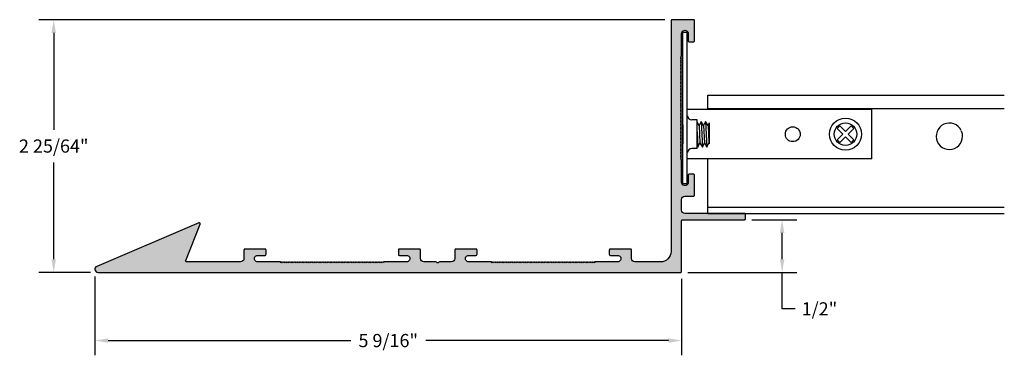
# Model space of a CAD drawing. Units: inches. Extents: x 23.12 to 32.46, y 28.52 to 31.7.
import ezdxf

# ---------------------------------------------------------------- set-up
doc = ezdxf.new("R2010")
doc.units = ezdxf.units.IN
doc.header["$MEASUREMENT"] = 0
doc.layers.get('0').update_dxf_attribs({"linetype": 'CONTINUOUS'})
for name, color, linetype in [('DETAIL', 1, 'CONTINUOUS'), ('DIM', 1, 'CONTINUOUS'), ('GRID', 2, 'CONTINUOUS'), ('HATCH', 2, 'CONTINUOUS')]:
    doc.layers.add(name, color=color, linetype=linetype)
doc.styles.add('STD', font='arial.ttf')

msp = doc.modelspace()

# ---------------------------------------------------------------- hatches: boundary and pattern name
at = {"layer": 'HATCH'}
msp.add_hatch(color=256, dxfattribs=at).paths.add_polyline_path([(29.3979, 29.7936, -0.414214), (29.4079, 29.8036), (29.9929, 29.8036, 0.414214), (30.0029, 29.8136), (30.0029, 29.8536, 0.414214), (29.9929, 29.8636), (29.4289, 29.8636, -0.414214), (29.3979, 29.8946), (29.3979, 29.9955, -0.414214), (29.4289, 30.0265), (29.5099, 30.0265, 0.414214), (29.5199, 30.0365), (29.5199, 30.2266, 0.414214), (29.5099, 30.2366), (29.4699, 30.2366, 0.414214), (29.4599, 30.2266), (29.4599, 30.1578, -1), (29.3979, 30.1573), (29.3979, 30.3728), (29.3879, 30.3786), (29.3879, 30.4017), (29.3979, 30.4075), (29.3879, 30.4132), (29.3879, 30.4363), (29.3979, 30.4421), (29.3879, 30.4479), (29.3879, 30.471), (29.3979, 30.4768), (29.3879, 30.4825), (29.3879, 30.5056), (29.3979, 30.5114), (29.3879, 30.5172), (29.3879, 30.5403), (29.3979, 30.546), (29.3879, 30.5518), (29.3879, 30.5749), (29.3979, 30.5807), (29.3879, 30.5865), (29.3979, 30.5922), (29.3879, 30.598), (29.3979, 30.6038), (29.3879, 30.6095), (29.3879, 30.6326), (29.3979, 30.6384), (29.3879, 30.6442), (29.3979, 30.65), (29.3879, 30.6557), (29.3979, 30.6615), (29.3879, 30.6673), (29.3979, 30.6731), (29.3879, 30.6788), (29.3979, 30.6846), (29.3879, 30.6904), (29.3979, 30.6961), (29.3879, 30.7019), (29.3979, 30.7077), (29.3879, 30.7135), (29.3879, 30.7366), (29.3979, 30.7423), (29.3879, 30.7481), (29.3979, 30.7539), (29.3879, 30.7597), (29.3979, 30.7654), (29.3879, 30.7712), (29.3979, 30.777), (29.3879, 30.7828), (29.3979, 30.7885), (29.3879, 30.7943), (29.3979, 30.8001), (29.3879, 30.8058), (29.3979, 30.8116), (29.3879, 30.8174), (29.3879, 30.8405), (29.3979, 30.8463), (29.3879, 30.852), (29.3879, 30.8751), (29.3979, 30.8809), (29.3879, 30.8867), (29.3979, 30.8924), (29.3879, 30.8982), (29.3879, 30.9213), (29.3979, 30.9271), (29.3879, 30.9329), (29.3879, 30.956), (29.3979, 30.9617), (29.3879, 30.9675), (29.3879, 30.9906), (29.3979, 30.9964), (29.3879, 31.0021), (29.3879, 31.0252), (29.3979, 31.031), (29.3879, 31.0368), (29.3879, 31.0599), (29.3979, 31.0657), (29.3879, 31.0714), (29.3879, 31.0945), (29.3979, 31.1003), (29.3879, 31.1061), (29.3979, 31.1118), (29.3879, 31.1176), (29.3979, 31.1234), (29.3879, 31.1292), (29.3879, 31.1523), (29.3979, 31.158), (29.3879, 31.1638), (29.3979, 31.1696), (29.3879, 31.1754), (29.3979, 31.1811), (29.3879, 31.1869), (29.3979, 31.1927), (29.3879, 31.1984), (29.3879, 31.2215), (29.3979, 31.2273), (29.3879, 31.2331), (29.3979, 31.2389), (29.3879, 31.2446), (29.3979, 31.2504), (29.3879, 31.2562), (29.3979, 31.262), (29.3879, 31.2677), (29.3979, 31.2735), (29.3879, 31.2793), (29.3979, 31.285), (29.3879, 31.2908), (29.3879, 31.3139), (29.3979, 31.3197), (29.3879, 31.3255), (29.3979, 31.3312), (29.3879, 31.337), (29.3979, 31.3428), (29.3879, 31.3486), (29.3979, 31.3543), (29.3979, 31.5693, -1), (29.4599, 31.5698), (29.4599, 31.5006, 0.414214), (29.4699, 31.4906), (29.5099, 31.4906, 0.414214), (29.5199, 31.5006), (29.5199, 31.6906, 0.414214), (29.5099, 31.7006), (29.3079, 31.7006, 0.414214), (29.2979, 31.6906), (29.2979, 29.5036, -0.414214), (29.1979, 29.4036), (28.9534, 29.4036, -0.414214), (28.9224, 29.4346), (28.9224, 29.5156, 0.414214), (28.9124, 29.5256), (28.7224, 29.5256, 0.414214), (28.7124, 29.5156), (28.7124, 29.4756, 0.414214), (28.7224, 29.4656), (28.7911, 29.4656, -1), (28.7916, 29.4036), (28.5761, 29.4036), (28.5703, 29.3936), (28.5472, 29.3936), (28.5415, 29.4036), (28.5357, 29.3936), (28.5126, 29.3936), (28.5068, 29.4036), (28.501, 29.3936), (28.478, 29.3936), (28.4722, 29.4036), (28.4664, 29.3936), (28.4433, 29.3936), (28.4375, 29.4036), (28.4318, 29.3936), (28.4087, 29.3936), (28.4029, 29.4036), (28.3971, 29.3936), (28.374, 29.3936), (28.3683, 29.4036), (28.3625, 29.3936), (28.3567, 29.4036), (28.3509, 29.3936), (28.3452, 29.4036), (28.3394, 29.3936), (28.3163, 29.3936), (28.3105, 29.4036), (28.3047, 29.3936), (28.299, 29.4036), (28.2932, 29.3936), (28.2874, 29.4036), (28.2817, 29.3936), (28.2759, 29.4036), (28.2701, 29.3936), (28.2643, 29.4036), (28.2586, 29.3936), (28.2528, 29.4036), (28.247, 29.3936), (28.2412, 29.4036), (28.2355, 29.3936), (28.2124, 29.3936), (28.2066, 29.4036), (28.2008, 29.3936), (28.1951, 29.4036), (28.1893, 29.3936), (28.1835, 29.4036), (28.1777, 29.3936), (28.172, 29.4036), (28.1662, 29.3936), (28.1604, 29.4036), (28.1546, 29.3936), (28.1489, 29.4036), (28.1431, 29.3936), (28.1373, 29.4036), (28.1315, 29.3936), (28.1084, 29.3936), (28.1027, 29.4036), (28.0969, 29.3936), (28.0738, 29.3936), (28.068, 29.4036), (28.0623, 29.3936), (28.0565, 29.4036), (28.0507, 29.3936), (28.0276, 29.3936), (28.0218, 29.4036), (28.0161, 29.3936), (27.993, 29.3936), (27.9872, 29.4036), (27.9814, 29.3936), (27.9583, 29.3936), (27.9526, 29.4036), (27.9468, 29.3936), (27.9237, 29.3936), (27.9179, 29.4036), (27.9121, 29.3936), (27.8891, 29.3936), (27.8833, 29.4036), (27.8775, 29.3936), (27.8544, 29.3936), (27.8486, 29.4036), (27.8429, 29.3936), (27.8371, 29.4036), (27.8313, 29.3936), (27.8255, 29.4036), (27.8198, 29.3936), (27.7967, 29.3936), (27.7909, 29.4036), (27.7851, 29.3936), (27.7794, 29.4036), (27.7736, 29.3936), (27.7678, 29.4036), (27.762, 29.3936), (27.7563, 29.4036), (27.7505, 29.3936), (27.7274, 29.3936), (27.7216, 29.4036), (27.7158, 29.3936), (27.7101, 29.4036), (27.7043, 29.3936), (27.6985, 29.4036), (27.6928, 29.3936), (27.687, 29.4036), (27.6812, 29.3936), (27.6754, 29.4036), (27.6697, 29.3936), (27.6639, 29.4036), (27.6581, 29.3936), (27.635, 29.3936), (27.6292, 29.4036), (27.6235, 29.3936), (27.6177, 29.4036), (27.6119, 29.3936), (27.6062, 29.4036), (27.6004, 29.3936), (27.5946, 29.4036), (27.3796, 29.4036, -1), (27.3791, 29.4656), (27.4484, 29.4656, 0.414214), (27.4584, 29.4756), (27.4584, 29.5156, 0.414214), (27.4484, 29.5256), (27.2584, 29.5256, 0.414214), (27.2484, 29.5156), (27.2484, 29.4346, -0.414214), (27.2174, 29.4036), (27.1027, 29.4036, 0.267949), (27.094, 29.3986, -0.57735), (27.0767, 29.3986, 0.267949), (27.068, 29.4036), (26.9534, 29.4036, -0.414214), (26.9224, 29.4346), (26.9224, 29.5156, 0.414214), (26.9124, 29.5256), (26.7224, 29.5256, 0.414214), (26.7124, 29.5156), (26.7124, 29.4756, 0.414214), (26.7224, 29.4656), (26.7911, 29.4656, -1), (26.7916, 29.4036), (26.5761, 29.4036), (26.5703, 29.3936), (26.5472, 29.3936), (26.5415, 29.4036), (26.5357, 29.3936), (26.5126, 29.3936), (26.5068, 29.4036), (26.501, 29.3936), (26.478, 29.3936), (26.4722, 29.4036), (26.4664, 29.3936), (26.4433, 29.3936), (26.4375, 29.4036), (26.4318, 29.3936), (26.4087, 29.3936), (26.4029, 29.4036), (26.3971, 29.3936), (26.374, 29.3936), (26.3683, 29.4036), (26.3625, 29.3936), (26.3567, 29.4036), (26.3509, 29.3936), (26.3452, 29.4036), (26.3394, 29.3936), (26.3163, 29.3936), (26.3105, 29.4036), (26.3047, 29.3936), (26.299, 29.4036), (26.2932, 29.3936), (26.2874, 29.4036), (26.2817, 29.3936), (26.2759, 29.4036), (26.2701, 29.3936), (26.2643, 29.4036), (26.2586, 29.3936), (26.2528, 29.4036), (26.247, 29.3936), (26.2412, 29.4036), (26.2355, 29.3936), (26.2124, 29.3936), (26.2066, 29.4036), (26.2008, 29.3936), (26.1951, 29.4036), (26.1893, 29.3936), (26.1835, 29.4036), (26.1777, 29.3936), (26.172, 29.4036), (26.1662, 29.3936), (26.1604, 29.4036), (26.1546, 29.3936), (26.1489, 29.4036), (26.1431, 29.3936), (26.1373, 29.4036), (26.1315, 29.3936), (26.1084, 29.3936), (26.1027, 29.4036), (26.0969, 29.3936), (26.0738, 29.3936), (26.068, 29.4036), (26.0623, 29.3936), (26.0565, 29.4036), (26.0507, 29.3936), (26.0276, 29.3936), (26.0218, 29.4036), (26.0161, 29.3936), (25.993, 29.3936), (25.9872, 29.4036), (25.9814, 29.3936), (25.9583, 29.3936), (25.9526, 29.4036), (25.9468, 29.3936), (25.9237, 29.3936), (25.9179, 29.4036), (25.9121, 29.3936), (25.8891, 29.3936), (25.8833, 29.4036), (25.8775, 29.3936), (25.8544, 29.3936), (25.8486, 29.4036), (25.8429, 29.3936), (25.8371, 29.4036), (25.8313, 29.3936), (25.8255, 29.4036), (25.8198, 29.3936), (25.7967, 29.3936), (25.7909, 29.4036), (25.7851, 29.3936), (25.7794, 29.4036), (25.7736, 29.3936), (25.7678, 29.4036), (25.762, 29.3936), (25.7563, 29.4036), (25.7505, 29.3936), (25.7274, 29.3936), (25.7216, 29.4036), (25.7158, 29.3936), (25.7101, 29.4036), (25.7043, 29.3936), (25.6985, 29.4036), (25.6928, 29.3936), (25.687, 29.4036), (25.6812, 29.3936), (25.6754, 29.4036), (25.6697, 29.3936), (25.6639, 29.4036), (25.6581, 29.3936), (25.635, 29.3936), (25.6292, 29.4036), (25.6235, 29.3936), (25.6177, 29.4036), (25.6119, 29.3936), (25.6062, 29.4036), (25.6004, 29.3936), (25.5946, 29.4036), (25.3796, 29.4036, -1), (25.3791, 29.4656), (25.4484, 29.4656, 0.414214), (25.4584, 29.4756), (25.4584, 29.5156, 0.414214), (25.4484, 29.5256), (25.2584, 29.5256, 0.414214), (25.2484, 29.5156), (25.2484, 29.4346, -0.414214), (25.2174, 29.4036), (24.7057, 29.4036, -0.531288), (24.6965, 29.4173), (24.8346, 29.7606, 0.668179), (24.8214, 29.7735), (23.8536, 29.3612, 0.816486), (23.8654, 29.3036), (29.3879, 29.3036, 0.414214), (29.3979, 29.3136)])

# ---------------------------------------------------------------- linework, layer by layer
msp.add_line((29.5199, 30.2266), (29.5199, 30.2276))
msp.add_lwpolyline([(29.4289, 30.0265), (29.5099, 30.0265, 0.414214), (29.5199, 30.0365), (29.5199, 30.2266, 0.414214), (29.5099, 30.2366), (29.4699, 30.2366, 0.414214), (29.4599, 30.2266), (29.4599, 30.1578, -1.008097), (29.3979, 30.1578), (29.3979, 30.3728), (29.3879, 30.3786), (29.3979, 30.3844), (29.3879, 30.3902), (29.3979, 30.3959), (29.3879, 30.4017), (29.3979, 30.4075), (29.3879, 30.4132), (29.3979, 30.419), (29.3879, 30.4248), (29.3979, 30.4306), (29.3879, 30.4363), (29.3979, 30.4421), (29.3879, 30.4479), (29.3979, 30.4537), (29.3879, 30.4594), (29.3979, 30.4652), (29.3879, 30.471), (29.3979, 30.4768), (29.3879, 30.4825), (29.3979, 30.4883), (29.3879, 30.4941), (29.3979, 30.4999), (29.3879, 30.5056), (29.3979, 30.5114), (29.3879, 30.5172), (29.3979, 30.5229), (29.3879, 30.5287), (29.3979, 30.5345), (29.3879, 30.5403), (29.3979, 30.546), (29.3879, 30.5518), (29.3979, 30.5576), (29.3879, 30.5634), (29.3979, 30.5691), (29.3879, 30.5749), (29.3979, 30.5807), (29.3879, 30.5865), (29.3979, 30.5922), (29.3879, 30.598), (29.3979, 30.6038), (29.3879, 30.6095), (29.3979, 30.6153), (29.3879, 30.6211), (29.3979, 30.6269), (29.3879, 30.6326), (29.3979, 30.6384), (29.3879, 30.6442), (29.3979, 30.65), (29.3879, 30.6557), (29.3979, 30.6615), (29.3879, 30.6673), (29.3979, 30.6731), (29.3879, 30.6788), (29.3979, 30.6846), (29.3879, 30.6904), (29.3979, 30.6961), (29.3879, 30.7019), (29.3979, 30.7077), (29.3879, 30.7135), (29.3979, 30.7192), (29.3879, 30.725), (29.3979, 30.7308), (29.3879, 30.7366), (29.3979, 30.7423), (29.3879, 30.7481), (29.3979, 30.7539), (29.3879, 30.7597), (29.3979, 30.7654), (29.3879, 30.7712), (29.3979, 30.777), (29.3879, 30.7828), (29.3979, 30.7885), (29.3879, 30.7943), (29.3979, 30.8001), (29.3879, 30.8058), (29.3979, 30.8116), (29.3879, 30.8174), (29.3979, 30.8232), (29.3879, 30.8289), (29.3979, 30.8347), (29.3879, 30.8405), (29.3979, 30.8463), (29.3879, 30.852), (29.3979, 30.8578), (29.3879, 30.8636), (29.3979, 30.8694), (29.3879, 30.8751), (29.3979, 30.8809), (29.3879, 30.8867), (29.3979, 30.8924), (29.3879, 30.8982), (29.3979, 30.904), (29.3879, 30.9098), (29.3979, 30.9155), (29.3879, 30.9213), (29.3979, 30.9271), (29.3879, 30.9329), (29.3979, 30.9386), (29.3879, 30.9444), (29.3979, 30.9502), (29.3879, 30.956), (29.3979, 30.9617), (29.3879, 30.9675), (29.3979, 30.9733), (29.3879, 30.9791), (29.3979, 30.9848), (29.3879, 30.9906), (29.3979, 30.9964), (29.3879, 31.0021), (29.3979, 31.0079), (29.3879, 31.0137), (29.3979, 31.0195), (29.3879, 31.0252), (29.3979, 31.031), (29.3879, 31.0368), (29.3979, 31.0426), (29.3879, 31.0483), (29.3979, 31.0541), (29.3879, 31.0599), (29.3979, 31.0657), (29.3879, 31.0714), (29.3979, 31.0772), (29.3879, 31.083), (29.3979, 31.0887), (29.3879, 31.0945), (29.3979, 31.1003), (29.3879, 31.1061), (29.3979, 31.1118), (29.3879, 31.1176), (29.3979, 31.1234), (29.3879, 31.1292), (29.3979, 31.1349), (29.3879, 31.1407), (29.3979, 31.1465), (29.3879, 31.1523), (29.3979, 31.158), (29.3879, 31.1638), (29.3979, 31.1696), (29.3879, 31.1754), (29.3979, 31.1811), (29.3879, 31.1869), (29.3979, 31.1927), (29.3879, 31.1984), (29.3979, 31.2042), (29.3879, 31.21), (29.3979, 31.2158), (29.3879, 31.2215), (29.3979, 31.2273), (29.3879, 31.2331), (29.3979, 31.2389), (29.3879, 31.2446), (29.3979, 31.2504), (29.3879, 31.2562), (29.3979, 31.262), (29.3879, 31.2677), (29.3979, 31.2735), (29.3879, 31.2793), (29.3979, 31.285), (29.3879, 31.2908), (29.3979, 31.2966), (29.3879, 31.3024), (29.3979, 31.3081), (29.3879, 31.3139), (29.3979, 31.3197), (29.3879, 31.3255), (29.3979, 31.3312), (29.3879, 31.337), (29.3979, 31.3428), (29.3879, 31.3486), (29.3979, 31.3543), (29.3979, 31.5693, -1.008097), (29.4599, 31.5693), (29.4599, 31.5006, 0.414214), (29.4699, 31.4906), (29.5099, 31.4906, 0.414214), (29.5199, 31.5006), (29.5199, 31.6906, 0.414214), (29.5099, 31.7006), (29.3079, 31.7006, 0.414214), (29.2979, 31.6906), (29.2979, 29.5036, -0.414214), (29.1979, 29.4036), (28.9534, 29.4036, -0.414214), (28.9224, 29.4346), (28.9224, 29.5156, 0.414214), (28.9124, 29.5256), (28.7224, 29.5256, 0.414214), (28.7124, 29.5156), (28.7124, 29.4756, 0.414214), (28.7224, 29.4656), (28.7911, 29.4656, -1.008097), (28.7911, 29.4036), (28.5761, 29.4036), (28.5703, 29.3936), (28.5646, 29.4036), (28.5588, 29.3936), (28.553, 29.4036), (28.5472, 29.3936), (28.5415, 29.4036), (28.5357, 29.3936), (28.5299, 29.4036), (28.5241, 29.3936), (28.5184, 29.4036), (28.5126, 29.3936), (28.5068, 29.4036), (28.501, 29.3936), (28.4953, 29.4036), (28.4895, 29.3936), (28.4837, 29.4036), (28.478, 29.3936), (28.4722, 29.4036), (28.4664, 29.3936), (28.4606, 29.4036), (28.4549, 29.3936), (28.4491, 29.4036), (28.4433, 29.3936), (28.4375, 29.4036), (28.4318, 29.3936), (28.426, 29.4036), (28.4202, 29.3936), (28.4144, 29.4036), (28.4087, 29.3936), (28.4029, 29.4036), (28.3971, 29.3936), (28.3913, 29.4036), (28.3856, 29.3936), (28.3798, 29.4036), (28.374, 29.3936), (28.3683, 29.4036), (28.3625, 29.3936), (28.3567, 29.4036), (28.3509, 29.3936), (28.3452, 29.4036), (28.3394, 29.3936), (28.3336, 29.4036), (28.3278, 29.3936), (28.3221, 29.4036), (28.3163, 29.3936), (28.3105, 29.4036), (28.3047, 29.3936), (28.299, 29.4036), (28.2932, 29.3936), (28.2874, 29.4036), (28.2817, 29.3936), (28.2759, 29.4036), (28.2701, 29.3936), (28.2643, 29.4036), (28.2586, 29.3936), (28.2528, 29.4036), (28.247, 29.3936), (28.2412, 29.4036), (28.2355, 29.3936), (28.2297, 29.4036), (28.2239, 29.3936), (28.2181, 29.4036), (28.2124, 29.3936), (28.2066, 29.4036), (28.2008, 29.3936), (28.1951, 29.4036), (28.1893, 29.3936), (28.1835, 29.4036), (28.1777, 29.3936), (28.172, 29.4036), (28.1662, 29.3936), (28.1604, 29.4036), (28.1546, 29.3936), (28.1489, 29.4036), (28.1431, 29.3936), (28.1373, 29.4036), (28.1315, 29.3936), (28.1258, 29.4036), (28.12, 29.3936), (28.1142, 29.4036), (28.1084, 29.3936), (28.1027, 29.4036), (28.0969, 29.3936), (28.0911, 29.4036), (28.0854, 29.3936), (28.0796, 29.4036), (28.0738, 29.3936), (28.068, 29.4036), (28.0623, 29.3936), (28.0565, 29.4036), (28.0507, 29.3936), (28.0449, 29.4036), (28.0392, 29.3936), (28.0334, 29.4036), (28.0276, 29.3936), (28.0218, 29.4036), (28.0161, 29.3936), (28.0103, 29.4036), (28.0045, 29.3936), (27.9988, 29.4036), (27.993, 29.3936), (27.9872, 29.4036), (27.9814, 29.3936), (27.9757, 29.4036), (27.9699, 29.3936), (27.9641, 29.4036), (27.9583, 29.3936), (27.9526, 29.4036), (27.9468, 29.3936), (27.941, 29.4036), (27.9352, 29.3936), (27.9295, 29.4036), (27.9237, 29.3936), (27.9179, 29.4036), (27.9121, 29.3936), (27.9064, 29.4036), (27.9006, 29.3936), (27.8948, 29.4036), (27.8891, 29.3936), (27.8833, 29.4036), (27.8775, 29.3936), (27.8717, 29.4036), (27.866, 29.3936), (27.8602, 29.4036), (27.8544, 29.3936), (27.8486, 29.4036), (27.8429, 29.3936), (27.8371, 29.4036), (27.8313, 29.3936), (27.8255, 29.4036), (27.8198, 29.3936), (27.814, 29.4036), (27.8082, 29.3936), (27.8025, 29.4036), (27.7967, 29.3936), (27.7909, 29.4036), (27.7851, 29.3936), (27.7794, 29.4036), (27.7736, 29.3936), (27.7678, 29.4036), (27.762, 29.3936), (27.7563, 29.4036), (27.7505, 29.3936), (27.7447, 29.4036), (27.7389, 29.3936), (27.7332, 29.4036), (27.7274, 29.3936), (27.7216, 29.4036), (27.7158, 29.3936), (27.7101, 29.4036), (27.7043, 29.3936), (27.6985, 29.4036), (27.6928, 29.3936), (27.687, 29.4036), (27.6812, 29.3936), (27.6754, 29.4036), (27.6697, 29.3936), (27.6639, 29.4036), (27.6581, 29.3936), (27.6523, 29.4036), (27.6466, 29.3936), (27.6408, 29.4036), (27.635, 29.3936), (27.6292, 29.4036), (27.6235, 29.3936), (27.6177, 29.4036), (27.6119, 29.3936), (27.6062, 29.4036), (27.6004, 29.3936), (27.5946, 29.4036), (27.3796, 29.4036, -1.008097), (27.3796, 29.4656), (27.4484, 29.4656, 0.414214), (27.4584, 29.4756), (27.4584, 29.5156, 0.414214), (27.4484, 29.5256), (27.2584, 29.5256, 0.414214), (27.2484, 29.5156), (27.2484, 29.4346, -0.414214), (27.2174, 29.4036), (27.1027, 29.4036, 0.267949), (27.094, 29.3986, -0.57735), (27.0767, 29.3986, 0.267949), (27.068, 29.4036), (26.9534, 29.4036, -0.414214), (26.9224, 29.4346), (26.9224, 29.5156, 0.414214), (26.9124, 29.5256), (26.7224, 29.5256, 0.414214), (26.7124, 29.5156), (26.7124, 29.4756, 0.414214), (26.7224, 29.4656), (26.7911, 29.4656, -1.008097), (26.7911, 29.4036), (26.5761, 29.4036), (26.5703, 29.3936), (26.5646, 29.4036), (26.5588, 29.3936), (26.553, 29.4036), (26.5472, 29.3936), (26.5415, 29.4036), (26.5357, 29.3936), (26.5299, 29.4036), (26.5241, 29.3936), (26.5184, 29.4036), (26.5126, 29.3936), (26.5068, 29.4036), (26.501, 29.3936), (26.4953, 29.4036), (26.4895, 29.3936), (26.4837, 29.4036), (26.478, 29.3936), (26.4722, 29.4036), (26.4664, 29.3936), (26.4606, 29.4036), (26.4549, 29.3936), (26.4491, 29.4036), (26.4433, 29.3936), (26.4375, 29.4036), (26.4318, 29.3936), (26.426, 29.4036), (26.4202, 29.3936), (26.4144, 29.4036), (26.4087, 29.3936), (26.4029, 29.4036), (26.3971, 29.3936), (26.3913, 29.4036), (26.3856, 29.3936), (26.3798, 29.4036), (26.374, 29.3936), (26.3683, 29.4036), (26.3625, 29.3936), (26.3567, 29.4036), (26.3509, 29.3936), (26.3452, 29.4036), (26.3394, 29.3936), (26.3336, 29.4036), (26.3278, 29.3936), (26.3221, 29.4036), (26.3163, 29.3936), (26.3105, 29.4036), (26.3047, 29.3936), (26.299, 29.4036), (26.2932, 29.3936), (26.2874, 29.4036), (26.2817, 29.3936), (26.2759, 29.4036), (26.2701, 29.3936), (26.2643, 29.4036), (26.2586, 29.3936), (26.2528, 29.4036), (26.247, 29.3936), (26.2412, 29.4036), (26.2355, 29.3936), (26.2297, 29.4036), (26.2239, 29.3936), (26.2181, 29.4036), (26.2124, 29.3936), (26.2066, 29.4036), (26.2008, 29.3936), (26.1951, 29.4036), (26.1893, 29.3936), (26.1835, 29.4036), (26.1777, 29.3936), (26.172, 29.4036), (26.1662, 29.3936), (26.1604, 29.4036), (26.1546, 29.3936), (26.1489, 29.4036), (26.1431, 29.3936), (26.1373, 29.4036), (26.1315, 29.3936), (26.1258, 29.4036), (26.12, 29.3936), (26.1142, 29.4036), (26.1084, 29.3936), (26.1027, 29.4036), (26.0969, 29.3936), (26.0911, 29.4036), (26.0854, 29.3936), (26.0796, 29.4036), (26.0738, 29.3936), (26.068, 29.4036), (26.0623, 29.3936), (26.0565, 29.4036), (26.0507, 29.3936), (26.0449, 29.4036), (26.0392, 29.3936), (26.0334, 29.4036), (26.0276, 29.3936), (26.0218, 29.4036), (26.0161, 29.3936), (26.0103, 29.4036), (26.0045, 29.3936), (25.9988, 29.4036), (25.993, 29.3936), (25.9872, 29.4036), (25.9814, 29.3936), (25.9757, 29.4036), (25.9699, 29.3936), (25.9641, 29.4036), (25.9583, 29.3936), (25.9526, 29.4036), (25.9468, 29.3936), (25.941, 29.4036), (25.9352, 29.3936), (25.9295, 29.4036), (25.9237, 29.3936), (25.9179, 29.4036), (25.9121, 29.3936), (25.9064, 29.4036), (25.9006, 29.3936), (25.8948, 29.4036), (25.8891, 29.3936), (25.8833, 29.4036), (25.8775, 29.3936), (25.8717, 29.4036), (25.866, 29.3936), (25.8602, 29.4036), (25.8544, 29.3936), (25.8486, 29.4036), (25.8429, 29.3936), (25.8371, 29.4036), (25.8313, 29.3936), (25.8255, 29.4036), (25.8198, 29.3936), (25.814, 29.4036), (25.8082, 29.3936), (25.8025, 29.4036), (25.7967, 29.3936), (25.7909, 29.4036), (25.7851, 29.3936), (25.7794, 29.4036), (25.7736, 29.3936), (25.7678, 29.4036), (25.762, 29.3936), (25.7563, 29.4036), (25.7505, 29.3936), (25.7447, 29.4036), (25.7389, 29.3936), (25.7332, 29.4036), (25.7274, 29.3936), (25.7216, 29.4036), (25.7158, 29.3936), (25.7101, 29.4036), (25.7043, 29.3936), (25.6985, 29.4036), (25.6928, 29.3936), (25.687, 29.4036), (25.6812, 29.3936), (25.6754, 29.4036), (25.6697, 29.3936), (25.6639, 29.4036), (25.6581, 29.3936), (25.6523, 29.4036), (25.6466, 29.3936), (25.6408, 29.4036), (25.635, 29.3936), (25.6292, 29.4036), (25.6235, 29.3936), (25.6177, 29.4036), (25.6119, 29.3936), (25.6062, 29.4036), (25.6004, 29.3936), (25.5946, 29.4036), (25.3796, 29.4036, -1.008097), (25.3796, 29.4656), (25.4484, 29.4656, 0.414214), (25.4584, 29.4756), (25.4584, 29.5156, 0.414214), (25.4484, 29.5256), (25.2584, 29.5256, 0.414214), (25.2484, 29.5156), (25.2484, 29.4346, -0.414214), (25.2174, 29.4036), (24.7057, 29.4036, -0.531288), (24.6965, 29.4173), (24.8346, 29.7606, 0.668179), (24.8214, 29.7735), (23.8536, 29.3612, 0.816486), (23.8654, 29.3036), (29.3879, 29.3036, 0.414214), (29.3979, 29.3136), (29.3979, 29.7936, -0.414214), (29.4079, 29.8036), (29.9929, 29.8036, 0.414214), (30.0029, 29.8136), (30.0029, 29.8536, 0.414214), (29.9929, 29.8636), (29.4289, 29.8636, -0.414214), (29.3979, 29.8946), (29.3979, 29.9955, -0.414214)], format="xyb", close=True)
at = {"layer": 'DETAIL'}
for p, q in [((29.4079, 31.5835), (29.4519, 31.5835)), ((29.4079, 30.1455), (29.4079, 31.5835)), ((29.4519, 30.1455), (29.4519, 31.5835)), ((31.2019, 30.8485), (29.4519, 30.8485)), ((31.2019, 30.3805), (31.2019, 30.8485)), ((29.4539, 30.7895), (29.4519, 30.7895)), ((29.5449, 30.75), (29.4934, 30.75)), ((29.5449, 30.479), (29.5449, 30.75)), ((29.5631, 30.6968), (29.5449, 30.7272)), ((29.5825, 30.7353), (29.5631, 30.6968)), ((29.6057, 30.6968), (29.5825, 30.7353)), ((29.5825, 30.7353), (29.5944, 30.4928)), ((29.6251, 30.7353), (29.6057, 30.6968)), ((29.6482, 30.6968), (29.6251, 30.7353)), ((29.6251, 30.7353), (29.637, 30.4928)), ((29.6604, 30.7209), (29.6482, 30.6968)), ((29.6604, 30.7209), (29.6604, 30.5247)), ((29.4079, 30.7048), (29.4079, 30.5241)), ((29.5449, 30.6358), (29.5519, 30.4928)), ((29.5631, 30.6968), (29.5713, 30.5313)), ((29.6057, 30.6968), (29.6138, 30.5313)), ((29.6482, 30.6968), (29.6564, 30.5313)), ((30.8971, 30.694), (30.8723, 30.6693)), ((30.8723, 30.6693), (30.9271, 30.6145)), ((30.8971, 30.694), (30.9519, 30.6392)), ((31.0067, 30.694), (30.9519, 30.6392)), ((31.0314, 30.6693), (30.9766, 30.6145)), ((31.0067, 30.694), (31.0314, 30.6693)), ((29.5519, 30.4928), (29.5713, 30.5313)), ((29.5713, 30.5313), (29.5944, 30.4928)), ((29.5944, 30.4928), (29.6138, 30.5313)), ((29.6138, 30.5313), (29.637, 30.4928)), ((29.637, 30.4928), (29.6564, 30.5313)), ((29.6564, 30.5313), (29.6604, 30.5247)), ((30.9271, 30.6145), (30.8723, 30.5597)), ((30.8723, 30.5597), (30.8971, 30.5349)), ((30.9519, 30.5897), (30.8971, 30.5349)), ((30.9519, 30.5897), (31.0067, 30.5349)), ((30.9766, 30.6145), (31.0314, 30.5597)), ((31.0314, 30.5597), (31.0067, 30.5349)), ((29.4539, 30.4395), (29.4519, 30.4395)), ((29.5449, 30.479), (29.4934, 30.479)), ((29.5449, 30.5045), (29.5519, 30.4928)), ((31.2019, 30.3805), (29.4519, 30.3805)), ((29.4079, 30.1455), (29.4519, 30.1455))]:
    msp.add_line(p, q, dxfattribs=at)
for centre, radius in [((30.9519, 30.6145), 0.1515), ((30.9519, 30.6145), 0.1067), ((30.4519, 30.6145), 0.0703)]:
    msp.add_circle(centre, radius, dxfattribs=at)
for centre, start, end in [((29.4934, 30.7895), 180, 270), ((29.4934, 30.4395), 90, 180)]:
    msp.add_arc(centre, 0.0395, start, end, dxfattribs=at)
at = {"layer": 'DIM', "color": 3}
for p, q in [((29.2379, 31.7006), (23.3053, 31.7006)), ((30.0629, 29.8036), (30.4909, 29.8036)), ((23.7954, 29.3036), (23.3053, 29.3036)), ((23.8354, 29.2637), (23.8354, 28.5176)), ((29.3979, 29.2436), (29.3979, 28.5176)), ((29.4579, 29.3036), (30.4909, 29.3036))]:
    msp.add_line(p, q, dxfattribs=at)
at = {"layer": 'DIM', "color": 2}
for p, q in [((23.4453, 31.5756), (23.4453, 30.6567)), ((23.4453, 29.4286), (23.4453, 30.3474)), ((30.3509, 29.4286), (30.3509, 29.6786)), ((30.3509, 28.9581), (30.3509, 29.3036)), ((30.4759, 28.9581), (30.3509, 28.9581)), ((23.9604, 28.6576), (26.2606, 28.6576)), ((29.2729, 28.6576), (26.9726, 28.6576))]:
    msp.add_line(p, q, dxfattribs=at)
for points in [[(23.4245, 31.5756), (23.4661, 31.5756), (23.4453, 31.7006)], [(30.33, 29.6786), (30.3717, 29.6786), (30.3509, 29.8036)], [(23.4245, 29.4286), (23.4661, 29.4286), (23.4453, 29.3036)], [(30.33, 29.4286), (30.3717, 29.4286), (30.3509, 29.3036)], [(23.9604, 28.6784), (23.9604, 28.6367), (23.8354, 28.6576)], [(29.2729, 28.6784), (29.2729, 28.6367), (29.3979, 28.6576)]]:
    msp.add_solid(points, dxfattribs=at)
at = {"layer": 'GRID'}
for p, q in [((29.6449, 30.8485), (29.6449, 30.9843)), ((29.6449, 30.9843), (32.041, 30.9843)), ((32.0413, 30.9843), (32.4572, 30.9843)), ((29.6449, 30.8593), (32.0749, 30.8593)), ((32.0725, 30.8593), (32.4572, 30.8593)), ((29.6449, 29.8636), (29.6449, 30.3805)), ((29.6449, 29.9236), (32.4572, 29.9236)), ((29.6449, 29.8636), (32.4572, 29.8636))]:
    msp.add_line(p, q, dxfattribs=at)
msp.add_arc((31.9366, 30.595), 0.125, 25.55894, 22.0163, dxfattribs=at)

# ---------------------------------------------------------------- texts
at = {"layer": 'DIM', "char_height": 0.125, "attachment_point": 5, "style": 'STD'}
for s, insert in [('\\A1;2 25/64"', (23.4453, 30.5021)), ('\\A1;1/2"', (30.7046, 28.9581)), ('\\A1;5 9/16"', (26.6166, 28.6576))]:
    msp.add_mtext(s, dxfattribs=dict(at, insert=insert))

doc.saveas('drawing.dxf')
